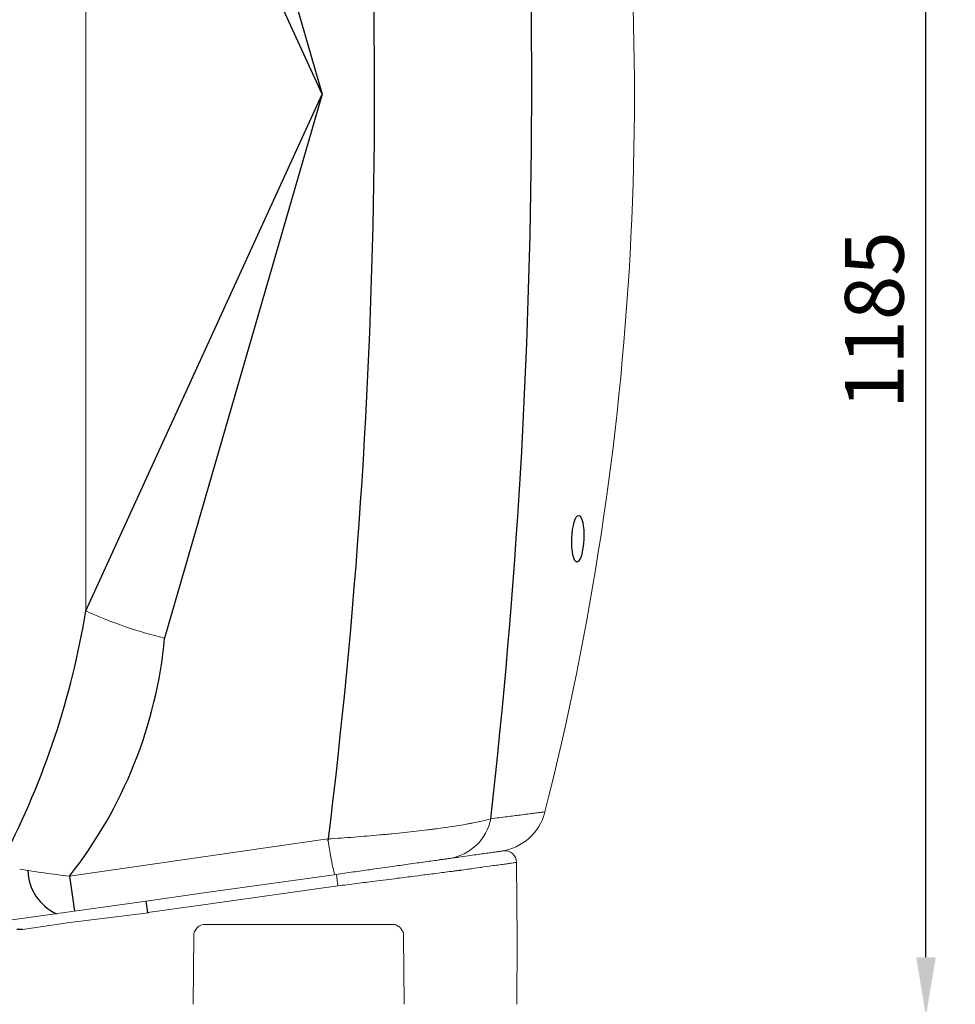
# Model space of a CAD drawing. Units: millimetres. Extents: x 117289 to 121630, y -7484 to -3375.
# Drawn here: x 119032 to 119829, y -6105 to -5267 of the extents above; entities that cross this region are included whole.
import ezdxf

# ---------------------------------------------------------------- set-up
doc = ezdxf.new("R2010")
doc.units = ezdxf.units.MM
doc.header["$LTSCALE"] = 10
doc.layers.add('Bemaßung', color=5, linetype='Continuous', lineweight=15)
doc.styles.get("Standard").update_dxf_attribs({"font": 'romans.shx', "width": 0.8})
doc.dimstyles.new('Kopie von Kopie17 von ISO-25', dxfattribs={"dimscale": 20, "dimtxt": 2.5, "dimasz": 2.5, "dimexe": 1.25, "dimexo": 1.2, "dimtad": 1, "dimdec": 0, "dimtxsty": 'Standard', "dimcen": 2.5, "dimadec": 0, "dimazin": 0, "dimtfac": 1, "dimtdec": 0, "dimtmove": 0, "dimatfit": 3, "dimfxl": 1, "dimarcsym": 0})

# ---------------------------------------------------------------- blocks, each defined once
blk = doc.blocks.new('*D5')
at = {"layer": 'Bemaßung', "color": 0, "lineweight": -2, "transparency": 16777216}
for p, q in [((119688.09, -4930.03), (119829.19, -4930.03)), ((119804.19, -6065), (119804.19, -4980.03)), ((119492.13, -6115), (119829.19, -6115))]:
    blk.add_line(p, q, dxfattribs=at)
at = {"layer": 'Bemaßung', "color": 0, "transparency": 16777216}
for points in [[(119795.86, -4980.03), (119812.52, -4980.03), (119804.19, -4930.03)], [(119795.86, -6065), (119812.52, -6065), (119804.19, -6115)]]:
    blk.add_solid(points, dxfattribs=at)
at = {"layer": 'DEFPOINTS', "color": 0, "transparency": 16777216}
for p in [(119664.09, -4930.03), (119804.19, -4930.03), (119468.13, -6115)]:
    blk.add_point(p, dxfattribs=at)
at = {"layer": 'Bemaßung', "color": 0, "transparency": 16777216, "insert": (119766.69, -5522.51), "char_height": 50, "attachment_point": 5, "rotation": 90}
blk.add_mtext('1185', dxfattribs=at)
blk = doc.blocks.new('93007.31_DS - va')
for p, q in [((1655.85, -86.77), (1790, -550)), ((1790, -550), (1588.77, -109.93)), ((1588.77, -990.07), (1790, -550)), ((1790, -550), (1655.85, -1013.23)), ((1574.9, -1215.91), (1579.1, -1245.78)), ((1641.6, -1247), (1640.22, -1237.18)), ((1534.79, -1261.4), (1529.95, -1261.44))]:
    blk.add_line(p, q)
at = {"color": 7, "linetype": 'Continuous', "lineweight": 15}
for p, q in [((1588.77, -109.93), (1588.77, -990.07)), ((1574.9, -1215.91), (1794.79, -1184.29)), ((1955.57, -1204.28), (1956.15, -1270.5)), ((1689.2, -1230.3), (1802.08, -1214.44)), ((1640.22, -1237.18), (1689.2, -1230.3)), ((1803.48, -1224.25), (1690.59, -1240.12)), ((1517.76, -1254.41), (1640.22, -1237.18)), ((1690.59, -1240.12), (1641.6, -1247)), ((1642.24, -1247.09), (1575, -1255.56)), ((1575, -1255.56), (1534.79, -1261.4)), ((1803.48, -1257), (1690.59, -1257)), ((1690.59, -1257), (1690.59, -1257)), ((1680.59, -1266.91), (1680.09, -1325.09)), ((1859.91, -1325.09), (1859.41, -1266.91)), ((1956.15, -1270.5), (1955.67, -1325.09))]:
    blk.add_line(p, q, dxfattribs=at)
at = {"color": 7, "linetype": 'Continuous', "lineweight": 15, "flags": 128}
blk.add_lwpolyline([(1801.06, -1214.58), (1800.85, -1214.43), (1800.59, -1213.92), (1800.28, -1213.07), (1799.93, -1211.87), (1799.55, -1210.33), (1799.12, -1208.47), (1798.66, -1206.31), (1798.16, -1203.86), (1797.64, -1201.13), (1797.1, -1198.16), (1796.54, -1194.97), (1795.97, -1191.57), (1795.38, -1188), (1794.79, -1184.29)], dxfattribs=at)
for centre, radius, start, end in [((-3598.43, -545.34), 5566.93, 353.58725, 5.73652), ((-3335.94, -547.96), 5170.56, 352.91003, 5.75262), ((899.08, -877.09), 698.88, 332.56223, 350.69677), ((1271.72, -977.31), 385.8, 321.79779, 354.65763), ((1581.4, -1209.73), 42.11, 181.95315, 245.14427)]:
    blk.add_arc(centre, radius, start, end)
at = {"color": 7, "linetype": 'Continuous', "lineweight": 15}
for centre, radius, start, end in [((-434.51, -550), 2490.44, 345.79351, 7.92185), ((1741.47, -656.55), 366.82, 245.39931, 256.50096), ((1936.14, -1150.15), 45, 278, 345.79351), ((1891.87, -1158.79), 42.61, 278.97322, 348.73937), ((1945.57, -1204.37), 10, 0.5, 98), ((-208.61, -1504.54), 2031.51, 7.93027, 8.20987), ((1690.59, -1267), 10, 90, 179.5)]:
    blk.add_arc(centre, radius, start, end, dxfattribs=at)
blk.add_ellipse((2007.72, -928.64), major_axis=(-0.77, -19.86), ratio=0.256263)
blk.add_ellipse((5718.47, -674.12), major_axis=(4076.87, 572.88), ratio=0.002429, start_param=3.141593, end_param=3.158876, dxfattribs=at)
for points, knots in [([(1933.67, -1167.11), (1936.07, -1166.8), (1940.89, -1166.19), (1947.38, -1165.36), (1953.34, -1164.59), (1959.38, -1163.82), (1965.2, -1163.07), (1970.46, -1162.39), (1974.6, -1161.86), (1977.56, -1161.48), (1979.42, -1161.24), (1979.65, -1161.21), (1979.77, -1161.2)], [0, 0, 0, 0, 0.080977, 0.161953, 0.243171, 0.32439, 0.436244, 0.548138, 0.659992, 0.773314, 0.886678, 1, 1, 1, 1]), ([(1794.79, -1184.29), (1802.34, -1183.81), (1809.8, -1183.28), (1824.55, -1182.13), (1831.85, -1181.52), (1840.87, -1180.7), (1842.67, -1180.53), (1846.24, -1180.19), (1848.01, -1180.02), (1853.26, -1179.5), (1856.69, -1179.15), (1866.79, -1178.08), (1873.25, -1177.34), (1881, -1176.38), (1882.53, -1176.19), (1884.8, -1175.9), (1885.56, -1175.8), (1887.05, -1175.61), (1887.79, -1175.51), (1891.45, -1175.02), (1894.28, -1174.62), (1902.43, -1173.44), (1907.44, -1172.65), (1913.17, -1171.65), (1914.29, -1171.45), (1916.47, -1171.05), (1917.54, -1170.85), (1920.64, -1170.25), (1922.58, -1169.85), (1927.99, -1168.66), (1931.09, -1167.88), (1933.67, -1167.11)], [0, 0, 0, 0, 0.125, 0.125, 0.25, 0.25, 0.28125, 0.28125, 0.3125, 0.3125, 0.375, 0.375, 0.5, 0.5, 0.53125, 0.53125, 0.546875, 0.546875, 0.5625, 0.5625, 0.625, 0.625, 0.75, 0.75, 0.78125, 0.78125, 0.8125, 0.8125, 0.875, 0.875, 1, 1, 1, 1]), ([(1896.36, -1201.19), (1898.05, -1200.95), (1901.44, -1200.47), (1907.58, -1199.61), (1911.65, -1199.04), (1914.29, -1198.67)], [0, 0, 0, 0, 0.260156, 0.520313, 1, 1, 1, 1]), ([(1914.29, -1198.67), (1916.66, -1198.33), (1921.38, -1197.67), (1927.34, -1196.83), (1932.47, -1196.11), (1936.7, -1195.52), (1940.03, -1195.05), (1942.41, -1194.72), (1943.9, -1194.51), (1944.09, -1194.48), (1944.18, -1194.47)], [0, 0, 0, 0, 0.123535, 0.24707, 0.371177, 0.495283, 0.621085, 0.747038, 0.873443, 1, 1, 1, 1]), ([(1847.9, -1208), (1850.21, -1207.67), (1854.83, -1207.02), (1862.04, -1206.01), (1866.63, -1205.36), (1869.23, -1205)], [0, 0, 0, 0, 0.303382, 0.606767, 1, 1, 1, 1]), ([(1869.23, -1205), (1871.57, -1204.67), (1876.41, -1203.99), (1882.86, -1203.08), (1886.53, -1202.57), (1888.37, -1202.31)], [0, 0, 0, 0, 0.317459, 0.656813, 1, 1, 1, 1]), ([(1888.37, -1202.31), (1888.99, -1202.22), (1890.26, -1202.04), (1892.03, -1201.8), (1893.11, -1201.64), (1893.65, -1201.57)], [0, 0, 0, 0, 0.3264507, 0.6629884, 1, 1, 1, 1]), ([(1893.65, -1201.57), (1893.95, -1201.53), (1894.58, -1201.44), (1895.48, -1201.31), (1896.07, -1201.23), (1896.36, -1201.19)], [0, 0, 0, 0, 0.310828, 0.655323, 1, 1, 1, 1]), ([(1955.57, -1204.28), (1955.48, -1204.29), (1955.29, -1204.32), (1953.78, -1204.53), (1951.38, -1204.86), (1947.99, -1205.33), (1943.82, -1205.91), (1938.26, -1206.68), (1933.64, -1207.33), (1925.32, -1208.48), (1925.32, -1208.48), (1925.32, -1208.48)], [0, 0, 0, 0, 0.126404, 0.252961, 0.378763, 0.504714, 0.62825, 0.751787, 0.875893, 1, 1, 1, 1, 1]), ([(1532.42, -1209.97), (1539.31, -1211.17), (1546.3, -1212.26), (1556.91, -1213.74), (1560.48, -1214.21), (1567.65, -1215.1), (1571.26, -1215.51), (1574.9, -1215.91)], [0, 0, 0, 0, 0.5, 0.5, 0.75, 0.75, 1, 1, 1, 1]), ([(1802.08, -1214.44), (1804.48, -1214.1), (1809.28, -1213.43), (1816.44, -1212.42), (1823.54, -1211.42), (1831.21, -1210.34), (1839.43, -1209.19), (1845.06, -1208.4), (1847.9, -1208)], [0, 0, 0, 0, 0.150986, 0.302727, 0.45372, 0.605514, 0.801877, 1, 1, 1, 1]), ([(1877.38, -1214.82), (1877.38, -1214.82), (1877.38, -1214.82), (1868.47, -1215.96), (1861.78, -1216.81), (1856.5, -1217.49), (1853.9, -1217.81), (1853.9, -1217.81)], [0, 0, 0, 0, 0.000001, 0.39289, 0.696394, 0.999998, 1, 1, 1, 1]), ([(1898.45, -1212.13), (1898.45, -1212.13), (1895.71, -1212.47), (1892.83, -1212.85), (1884.89, -1213.85), (1880.6, -1214.41), (1877.38, -1214.82), (1877.38, -1214.82)], [0, 0, 0, 0, 0.000002, 0.342442, 0.682011, 0.999998, 1, 1, 1, 1]), ([(1904.22, -1211.38), (1904.22, -1211.38), (1902.93, -1211.55), (1902.69, -1211.58), (1900.76, -1211.83), (1898.45, -1212.13), (1898.45, -1212.13), (1898.45, -1212.13)], [0, 0, 0, 0, 0.0000052, 0.3368542, 0.6734578, 0.9999977, 1, 1, 1, 1]), ([(1907.17, -1211), (1907.17, -1211), (1907.17, -1211), (1906.03, -1211.15), (1905.44, -1211.23), (1904.22, -1211.38), (1904.22, -1211.38), (1904.22, -1211.38)], [0, 0, 0, 0, 0.000007, 0.344644, 0.689084, 0.999993, 1, 1, 1, 1]), ([(1925.32, -1208.48), (1925.32, -1208.48), (1925.32, -1208.48), (1917.43, -1209.58), (1913.24, -1210.16), (1907.17, -1211), (1907.17, -1211), (1907.17, -1211)], [0, 0, 0, 0, 0.000001, 0.4798102, 0.73996, 0.999999, 1, 1, 1, 1]), ([(1853.9, -1217.81), (1853.9, -1217.81), (1850.81, -1218.2), (1844.58, -1219.01), (1835.54, -1220.16), (1827.09, -1221.24), (1819.24, -1222.24), (1811.52, -1223.22), (1805.84, -1223.96), (1803.48, -1224.25), (1803.48, -1224.25)], [0, 0, 0, 0, 0.000001, 0.197344, 0.39469, 0.546176, 0.697661, 0.848827, 0.999999, 1, 1, 1, 1]), ([(1849.41, -1257), (1847.3, -1257), (1843.06, -1257), (1836.08, -1257), (1828.53, -1257), (1820.36, -1257), (1811.99, -1257), (1806.31, -1257), (1803.48, -1257)], [0, 0, 0, 0, 0.147994, 0.296751, 0.470037, 0.643319, 0.821653, 1, 1, 1, 1]), ([(1849.41, -1257), (1850.16, -1257.05), (1851.69, -1257.16), (1853.65, -1257.87), (1855.35, -1258.88), (1856.67, -1260.05), (1857.73, -1261.39), (1858.55, -1262.83), (1859.06, -1264.26), (1859.34, -1265.65), (1859.38, -1266.43), (1859.41, -1266.91)], [0, 0, 0, 0, 0.156026, 0.315837, 0.450607, 0.587539, 0.687135, 0.788812, 0.891382, 0.931667, 1, 1, 1, 1])]:
    blk.add_open_spline(points, degree=3, knots=knots, dxfattribs=at)

msp = doc.modelspace()

# ---------------------------------------------------------------- block references
msp.add_blockref('93007.31_DS - va', (117500, -4780))

# ---------------------------------------------------------------- dimensions: what is measured, and where the dimension line sits
at = {"layer": 'Bemaßung'}
dim = msp.add_linear_dim(base=(119804.19, -4930.03), p1=(119468.13, -6115), p2=(119664.09, -4930.03), angle=90, dimstyle='Kopie von Kopie17 von ISO-25', dxfattribs=at)
dim.commit()
dim.dimension.update_dxf_attribs({"geometry": '*D5', "text_midpoint": (119766.69, -5522.51)})

doc.saveas('drawing.dxf')
